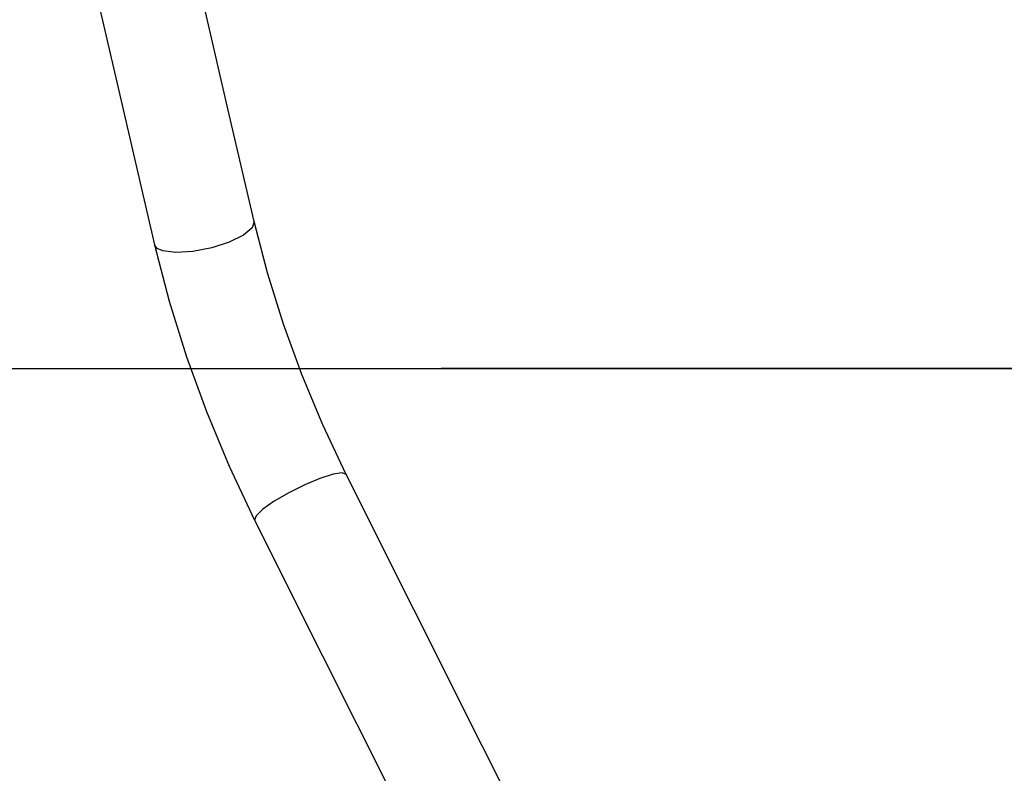
# Model space of a CAD drawing. Units: inches. Extents: x 365 to 476, y 189 to 405.
# Drawn here: x 423 to 426, y 382 to 385 of the extents above; entities that cross this region are included whole.
import ezdxf

# ---------------------------------------------------------------- set-up
doc = ezdxf.new("R2010")
doc.units = ezdxf.units.IN
doc.header["$MEASUREMENT"] = 0
doc.layers.add('Ebene 1', color=7, linetype='Continuous')

# ---------------------------------------------------------------- blocks, each defined once
blk = doc.blocks.new('block 2')
at = {"layer": 'Ebene 1', "color": 179, "lineweight": 25, "true_color": 0x1a171b}
for points in [[(423.3788, 383.9888), (423.2982, 384.3362), (423.2179, 384.6837), (423.1511, 384.9703), (423.0849, 385.2566), (423.0326, 385.4817), (422.9806, 385.7072), (422.9409, 385.8772), (422.9017, 386.0472), (422.8645, 386.2071), (422.8272, 386.3673), (422.7549, 386.6811), (422.6819, 386.9952), (422.6147, 387.284)], [(422.595, 385.8988), (422.7025, 385.4337), (422.8104, 384.9684), (422.933, 384.4406), (423.0553, 383.9127)], [(423.3788, 383.9888), (423.3723, 383.9679), (423.3447, 383.9444), (423.2982, 383.9218), (423.2413, 383.903), (423.18, 383.8915), (423.1249, 383.8879), (423.0822, 383.8932)], [(423.6775, 383.1675), (423.6017, 383.3287), (423.5335, 383.4913), (423.4739, 383.6555), (423.4226, 383.8215), (423.3788, 383.9888)], [(423.0822, 383.8932), (423.0636, 383.9013), (423.0553, 383.9127)], [(423.0553, 383.9127), (423.1029, 383.7302), (423.159, 383.5495), (423.2238, 383.3711), (423.2975, 383.194), (423.3802, 383.019)], [(420.0243, 383.5111), (423.9858, 383.5111)], [(423.9858, 383.5111), (424.5284, 383.5111), (425.0652, 383.5111), (425.5943, 383.5111), (426.1156, 383.5111), (426.6286, 383.5111), (427.1322, 383.5111), (427.6259, 383.5111)], [(427.6259, 383.5111), (427.1322, 383.5111), (426.6286, 383.5111), (426.1156, 383.5111), (425.5943, 383.5111), (425.0652, 383.5111), (424.5284, 383.5111), (423.9858, 383.5111)], [(423.6775, 383.1675), (423.6644, 383.1725), (423.6351, 383.1678), (423.5927, 383.1544), (423.5431, 383.1337), (423.4915, 383.1079), (423.4443, 383.0803), (423.4074, 383.0541), (423.385, 383.0331), (423.3802, 383.019)], [(425.4455, 379.6438), (424.5629, 381.4032), (424.3414, 381.8442), (424.1198, 382.2855), (423.8987, 382.7265), (423.6775, 383.1675)], [(423.3802, 383.019), (423.6014, 382.578), (423.8225, 382.1371), (424.0441, 381.6957), (424.2652, 381.2548), (425.0735, 379.6438)]]:
    blk.add_lwpolyline(points, dxfattribs=at)

msp = doc.modelspace()

# ---------------------------------------------------------------- block references
at = {"layer": 'Ebene 1'}
msp.add_blockref('block 2', (0, 0), dxfattribs=at)

doc.saveas('drawing.dxf')
